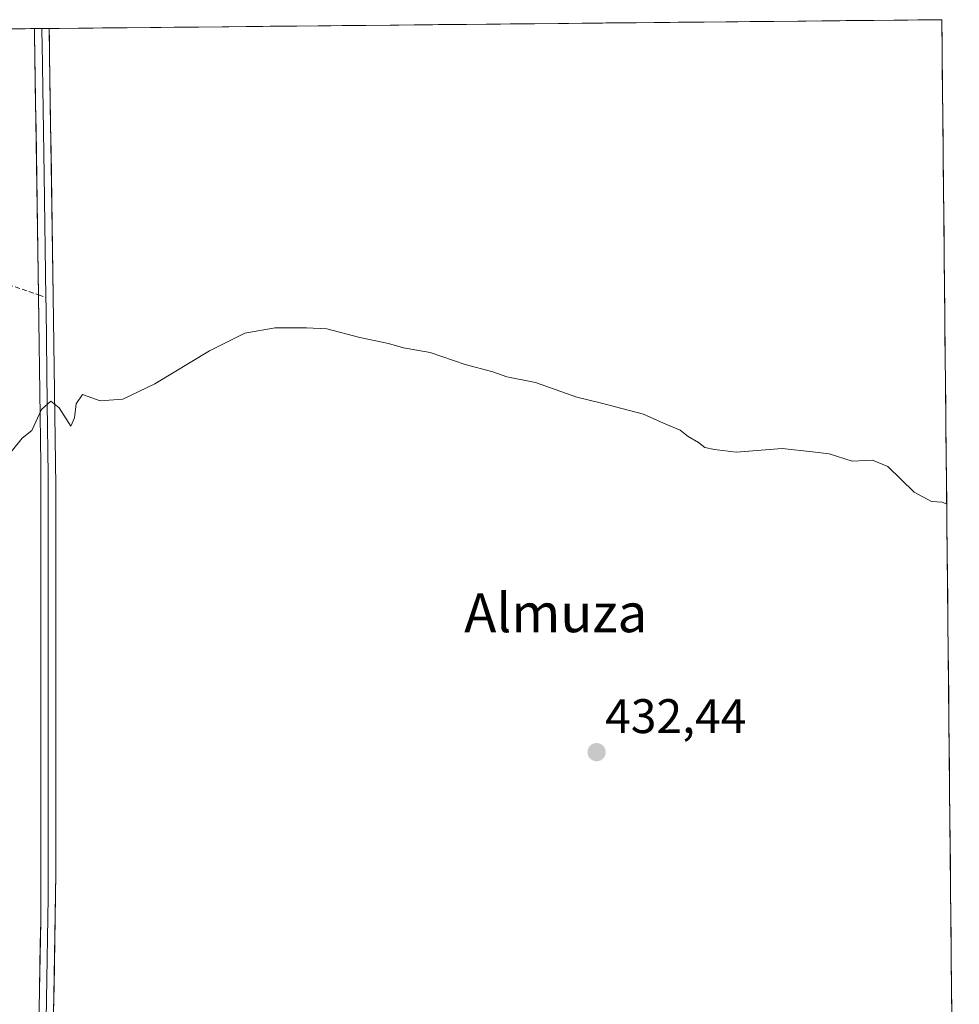
# Model space of a CAD drawing. Units: metres. Extents: x 566726 to 570183, y 4705619 to 4707966.
# Drawn here: x 569969 to 570163, y 4707763 to 4707966 of the extents above; entities that cross this region are included whole.
import ezdxf
from ezdxf.enums import TextEntityAlignment as Align

# ---------------------------------------------------------------- set-up
doc = ezdxf.new("R2010")
doc.units = ezdxf.units.M
doc.header["$MEASUREMENT"] = 0
doc.linetypes.add('TRAZOSX2', pattern=[1.5, 1, -0.5])
for name, color, linetype, lineweight in [('Carátula', 7, 'Continuous', 5), ('Cultivos herbáceos CxS', 92, 'Continuous', 0), ('Curva de nivel normal', 36, 'Continuous', 0), ('Layer 0', 7, 'Continuous', 0), ('Municipio CxS', 142, 'Continuous', 0), ('Punto de cota en terreno', 7, 'Continuous', 0), ('Rótulo de punto de cota en terreno', 19, 'Continuous', 0), ('Senda', 19, 'TRAZOSX2', 0), ('Texto cartográfico', 19, 'Continuous', 0)]:
    doc.layers.add(name, color=color, linetype=linetype, lineweight=lineweight)
doc.styles.add('Arial', font='txt', dxfattribs={"height": 0.2})

# ---------------------------------------------------------------- blocks, each defined once
blk = doc.blocks.new('*U150')
at = {"layer": 'Cultivos herbáceos CxS', "color": 92, "linetype": 'Continuous', "lineweight": 0}
blk.add_polyline3d([(569605.85, 4707960.42, 429.73), (570159.59, 4707965.87, 426.74), (570163.19, 4707607.52, 437.4), (570145.18, 4707604.75, 438.18), (570142.15, 4707572.94, 439.86), (570142.15, 4707572.94, 439.86), (570119.43, 4707574.46, 440.76), (570105.8, 4707595.66, 439.96), (570086.94, 4707623.44, 439.83), (570072.35, 4707628.75, 440.37), (570071.67, 4707628.57, 440.45), (570071.56, 4707628.54, 440.46), (570054.25, 4707624.03, 441.68), (570038.92, 4707606.33, 442.3), (570025.57, 4707593.34, 442.82), (570009.87, 4707582.28, 444.39), (570002.5, 4707577.99, 445.74), (569983.02, 4707591.9, 446.65), (569957.58, 4707651.76, 440.51)], dxfattribs=at)
blk = doc.blocks.new('5PATER')
at = {"layer": 'Carátula', "linetype": 'Continuous', "lineweight": 5}
h = blk.add_hatch(color=250, dxfattribs=at)
edge = h.paths.add_edge_path()
edge.add_ellipse((0, 0.01), major_axis=(-1.33, -1.34), ratio=0.999422, start_angle=0, end_angle=360)

msp = doc.modelspace()

# ---------------------------------------------------------------- linework, layer by layer
at = {"layer": 'Cultivos herbáceos CxS', "color": 92, "linetype": 'Continuous', "lineweight": 0}
for points in [[(570159.59, 4707965.87, 426.74), (569605.85, 4707960.42, 429.73)], [(570159.59, 4707965.87, 426.74), (570163.19, 4707607.52, 437.4)]]:
    msp.add_polyline3d(points, dxfattribs=at)
at = {"layer": 'Curva de nivel normal', "color": 36, "linetype": 'Continuous', "lineweight": 0}
msp.add_polyline3d([(570160.6, 4707865.8, 430), (570159.68, 4707866.2, 430), (570157.47, 4707866.34, 430), (570153.85, 4707868.32, 430), (570148.47, 4707873.57, 430), (570145.28, 4707874.92, 430), (570141.1, 4707874.71, 430), (570136.36, 4707876.2, 430), (570132.92, 4707876.65, 430), (570126.65, 4707877.31, 430), (570117.14, 4707876.52, 430), (570112.65, 4707877.07, 430), (570110.68, 4707877.52, 430), (570109.35, 4707878.52, 430), (570107.25, 4707879.75, 430), (570105.59, 4707881.1, 430), (570102.11, 4707882.56, 430), (570098.01, 4707884.43, 430), (570089.35, 4707886.66, 430), (570084.21, 4707887.9, 430), (570075.7, 4707890.97, 430), (570069.81, 4707892.08, 430), (570066.88, 4707893.12, 430), (570061.18, 4707894.64, 430), (570053.98, 4707897.15, 430), (570048.43, 4707898.13, 430), (570045.32, 4707898.97, 430), (570039.43, 4707900.22, 430), (570032.62, 4707902.02, 430), (570028.4, 4707902.23, 430), (570021.95, 4707902.26, 430), (570015.69, 4707901.1, 430), (570008.36, 4707897.5, 430), (569997.14, 4707890.65, 430), (569990.49, 4707887.48, 430), (569985.82, 4707887.12, 430), (569982.2, 4707888.45, 430), (569980.85, 4707886.5, 430), (569980.5, 4707883.66, 430), (569979.75, 4707881.9, 430), (569977.39, 4707885.7, 430), (569975.65, 4707887.05, 430), (569973.7, 4707885.37, 430), (569971.7, 4707881.05, 430), (569969.7, 4707879.44, 430), (569967.43, 4707876.65, 430)], dxfattribs=at)
at = {"layer": 'Layer 0', "linetype": 'Continuous', "lineweight": 0}
for points in [[(569973.79, 4707964.04), (569972.26, 4707964.03)], [(569973.09, 4707909.04), (569972.28, 4707962.9), (569972.26, 4707964.03)], [(569975.31, 4707964.06), (569975.37, 4707958.67), (569976.14, 4707908.71), (569976.64, 4707869.51), (569976.67, 4707789.54), (569975.98, 4707747.39), (569973.8, 4707690.82), (569973.53, 4707678.48), (569973.42, 4707658.56), (569973.99, 4707648.81), (569975.05, 4707640.63), (569978.29, 4707624.3), (569984.49, 4707595.42), (569986.36, 4707581.32), (569986.23, 4707579.66), (569986.43, 4707572.05)], [(569975.31, 4707964.06), (569973.79, 4707964.04)], [(569973.79, 4707964.04), (569973.8, 4707963.48), (569973.83, 4707960.79), (569974.23, 4707933.86), (569974.62, 4707908.52)], [(569981.59, 4707586), (569981.18, 4707595.27), (569975.3, 4707623.69), (569972.04, 4707640.13), (569970.95, 4707648.52), (569970.37, 4707658.49), (569970.56, 4707682.54), (569970.76, 4707690.91), (569972.94, 4707747.48), (569973.55, 4707779.58), (569973.54, 4707874.19), (569973.17, 4707903.67), (569973.09, 4707909.04)], [(569974.62, 4707908.52), (569974.66, 4707906.19), (569974.91, 4707886.59), (569975.09, 4707871.85), (569975.11, 4707831.87), (569975.11, 4707784.56), (569974.77, 4707763.49), (569974.46, 4707747.44), (569972.28, 4707690.87), (569972.18, 4707686.68), (569972.05, 4707680.51), (569971.95, 4707668.49), (569971.9, 4707658.53), (569972.47, 4707648.67), (569973.55, 4707640.38), (569976.8, 4707624), (569979.74, 4707609.79), (569982.84, 4707595.35), (569983.04, 4707590.71), (569983.98, 4707583.66), (569984.09, 4707579.54), (569983.95, 4707577.91)]]:
    msp.add_lwpolyline(points, dxfattribs=at)
msp.add_polyline3d([(569973.2, 4707761.24, 433.66), (569973.29, 4707765.82, 433.51), (569973.38, 4707770.41, 433.36), (569973.46, 4707774.99, 433.23), (569973.55, 4707779.58, 433.1), (569973.55, 4707784.56, 432.97), (569973.55, 4707789.54, 432.83), (569973.55, 4707794.52, 432.7), (569973.55, 4707799.5, 432.54), (569973.55, 4707804.48, 432.4), (569973.55, 4707809.46, 432.24), (569973.55, 4707814.44, 432.08), (569973.55, 4707819.42, 431.94), (569973.55, 4707824.4, 431.79), (569973.54, 4707829.37, 431.62), (569973.54, 4707834.35, 431.48), (569973.54, 4707839.33, 431.34), (569973.54, 4707844.31, 431.15), (569973.54, 4707849.29, 430.99), (569973.54, 4707854.27, 430.82), (569973.54, 4707859.25, 430.67), (569973.54, 4707864.23, 430.51), (569973.54, 4707869.21, 430.35), (569973.54, 4707874.19, 430.2), (569973.48, 4707879.1, 430.06), (569973.42, 4707884.02, 429.92), (569973.36, 4707888.93, 429.79), (569973.29, 4707893.84, 429.68), (569973.23, 4707898.76, 429.55), (569973.17, 4707903.67, 429.42), (569973.1, 4707908.61, 429.28), (569973.02, 4707913.54, 429.17), (569972.95, 4707918.48, 429.07), (569972.87, 4707923.41, 429.01), (569972.8, 4707928.35, 428.93), (569972.73, 4707933.29, 428.76), (569972.65, 4707938.22, 428.65), (569972.58, 4707943.16, 428.57), (569972.5, 4707948.09, 428.44), (569972.43, 4707953.03, 428.3), (569972.35, 4707957.96, 428.22), (569972.28, 4707962.9, 428.09), (569972.26, 4707964.03, 428.06), (569975.31, 4707964.06, 428.06), (569975.34, 4707961.37, 428.13), (569975.37, 4707958.67, 428.22), (569975.45, 4707953.67, 428.35), (569975.52, 4707948.68, 428.43), (569975.6, 4707943.68, 428.59), (569975.68, 4707938.69, 428.71), (569975.76, 4707933.69, 428.78), (569975.83, 4707928.69, 428.94), (569975.91, 4707923.7, 429.06), (569975.99, 4707918.7, 429.17), (569976.06, 4707913.71, 429.26), (569976.14, 4707908.71, 429.37), (569976.2, 4707903.81, 429.52), (569976.27, 4707898.91, 429.61), (569976.33, 4707894.01, 429.76), (569976.39, 4707889.11, 429.88), (569976.45, 4707884.21, 430), (569976.52, 4707879.31, 430.16), (569976.58, 4707874.41, 430.27), (569976.64, 4707869.51, 430.44), (569976.64, 4707864.51, 430.6), (569976.64, 4707859.51, 430.77), (569976.65, 4707854.52, 430.93), (569976.65, 4707849.52, 431.06), (569976.65, 4707844.52, 431.23), (569976.65, 4707839.52, 431.38), (569976.65, 4707834.52, 431.53), (569976.66, 4707829.53, 431.71), (569976.66, 4707824.53, 431.88), (569976.66, 4707819.53, 431.99), (569976.66, 4707814.53, 432.11), (569976.66, 4707809.53, 432.31), (569976.66, 4707804.53, 432.46), (569976.67, 4707799.54, 432.6), (569976.67, 4707794.54, 432.78), (569976.67, 4707789.54, 432.89), (569976.59, 4707784.86, 433.06), (569976.52, 4707780.17, 433.17), (569976.44, 4707775.49, 433.3), (569976.36, 4707770.81, 433.41), (569976.29, 4707766.12, 433.54), (569976.21, 4707761.44, 433.69)], dxfattribs=at)
at = {"layer": 'Municipio CxS', "color": 142, "linetype": 'Continuous', "lineweight": 0}
msp.add_polyline3d([(569966.47, 4707963.97, 427.92), (569971.42, 4707964.02, 428.07), (569976.38, 4707964.07, 428.05), (569981.33, 4707964.12, 428.13), (569986.28, 4707964.16, 428.13), (569991.23, 4707964.21, 428.1), (569996.18, 4707964.26, 428.12), (570001.13, 4707964.31, 428.17), (570006.09, 4707964.36, 428.23), (570011.04, 4707964.41, 428.23), (570015.99, 4707964.46, 428.24), (570020.94, 4707964.51, 428.27), (570025.89, 4707964.55, 428.27), (570030.84, 4707964.6, 428.24), (570035.8, 4707964.65, 428.19), (570040.75, 4707964.7, 428.18), (570045.7, 4707964.75, 428.14), (570050.65, 4707964.8, 428.11), (570055.6, 4707964.85, 428.07), (570060.56, 4707964.9, 428.06), (570065.51, 4707964.94, 428.05), (570070.46, 4707964.99, 428.04), (570075.41, 4707965.04, 428.03), (570080.36, 4707965.09, 428), (570085.31, 4707965.14, 427.99), (570090.27, 4707965.19, 427.96), (570095.22, 4707965.24, 427.93), (570100.17, 4707965.29, 427.87), (570105.12, 4707965.33, 427.79), (570110.07, 4707965.38, 427.72), (570115.02, 4707965.43, 427.6), (570119.98, 4707965.48, 427.45), (570124.93, 4707965.53, 427.29), (570129.88, 4707965.58, 427.13), (570134.83, 4707965.63, 427), (570139.78, 4707965.68, 426.9), (570144.73, 4707965.72, 426.79), (570149.69, 4707965.77, 426.74), (570154.64, 4707965.82, 426.71), (570159.59, 4707965.87, 426.64), (570159.64, 4707960.87, 426.83), (570159.69, 4707955.88, 427.02), (570159.74, 4707950.88, 427.21), (570159.79, 4707945.89, 427.39), (570159.84, 4707940.89, 427.56), (570159.89, 4707935.89, 427.73), (570159.94, 4707930.9, 427.9), (570159.99, 4707925.9, 428.07), (570160.04, 4707920.9, 428.24), (570160.09, 4707915.91, 428.39), (570160.14, 4707910.91, 428.55), (570160.19, 4707905.92, 428.7), (570160.24, 4707900.92, 428.86), (570160.29, 4707895.92, 429.01), (570160.34, 4707890.93, 429.17), (570160.39, 4707885.93, 429.37), (570160.44, 4707880.94, 429.57), (570160.49, 4707875.94, 429.73), (570160.54, 4707870.94, 429.86), (570160.6, 4707865.95, 429.97), (570160.65, 4707860.95, 430.1), (570160.7, 4707855.95, 430.25), (570160.75, 4707850.96, 430.4), (570160.8, 4707845.96, 430.57), (570160.85, 4707840.97, 430.73), (570160.9, 4707835.97, 430.88), (570160.95, 4707830.97, 431.03), (570161, 4707825.98, 431.19), (570161.05, 4707820.98, 431.32), (570161.1, 4707815.98, 431.45), (570161.15, 4707810.99, 431.57), (570161.2, 4707805.99, 431.69), (570161.25, 4707801, 431.8), (570161.3, 4707796, 431.95), (570161.35, 4707791, 432.14), (570161.4, 4707786.01, 432.36), (570161.45, 4707781.01, 432.58), (570161.5, 4707776.02, 432.72), (570161.55, 4707771.02, 432.82), (570161.6, 4707766.02, 432.9), (570161.65, 4707761.03, 433.02)], dxfattribs=at)
at = {"layer": 'Senda', "color": 19, "linetype": 'TRAZOSX2', "lineweight": 0}
for points in [[(569966.34, 4707911.54), (569966.87, 4707911.17), (569973.09, 4707909.04)], [(569973.09, 4707909.04), (569974.62, 4707908.52)]]:
    msp.add_lwpolyline(points, dxfattribs=at)

# ---------------------------------------------------------------- block references
at = {"layer": 'Cultivos herbáceos CxS', "color": 92, "linetype": 'Continuous', "lineweight": 0}
msp.add_blockref('*U150', (0, 0), dxfattribs=at)
at = {"layer": 'Punto de cota en terreno', "linetype": 'Continuous', "lineweight": 0}
msp.add_blockref('5PATER', (570088.31, 4707814.58, 432.44), dxfattribs=at)

# ---------------------------------------------------------------- texts
at = {"layer": 'Rótulo de punto de cota en terreno', "color": 19, "linetype": 'Continuous', "lineweight": 0, "style": 'Arial'}
msp.add_text('432,44', height=7, dxfattribs=at).set_placement((570090.07, 4707816.34), align=Align.BOTTOM_LEFT)
at = {"layer": 'Texto cartográfico', "color": 19, "linetype": 'Continuous', "lineweight": 0, "style": 'Arial'}
msp.add_text('Almuza', height=8, dxfattribs=at).set_placement((570079.88, 4707843.36), align=Align.MIDDLE_CENTER)

doc.saveas('drawing.dxf')
